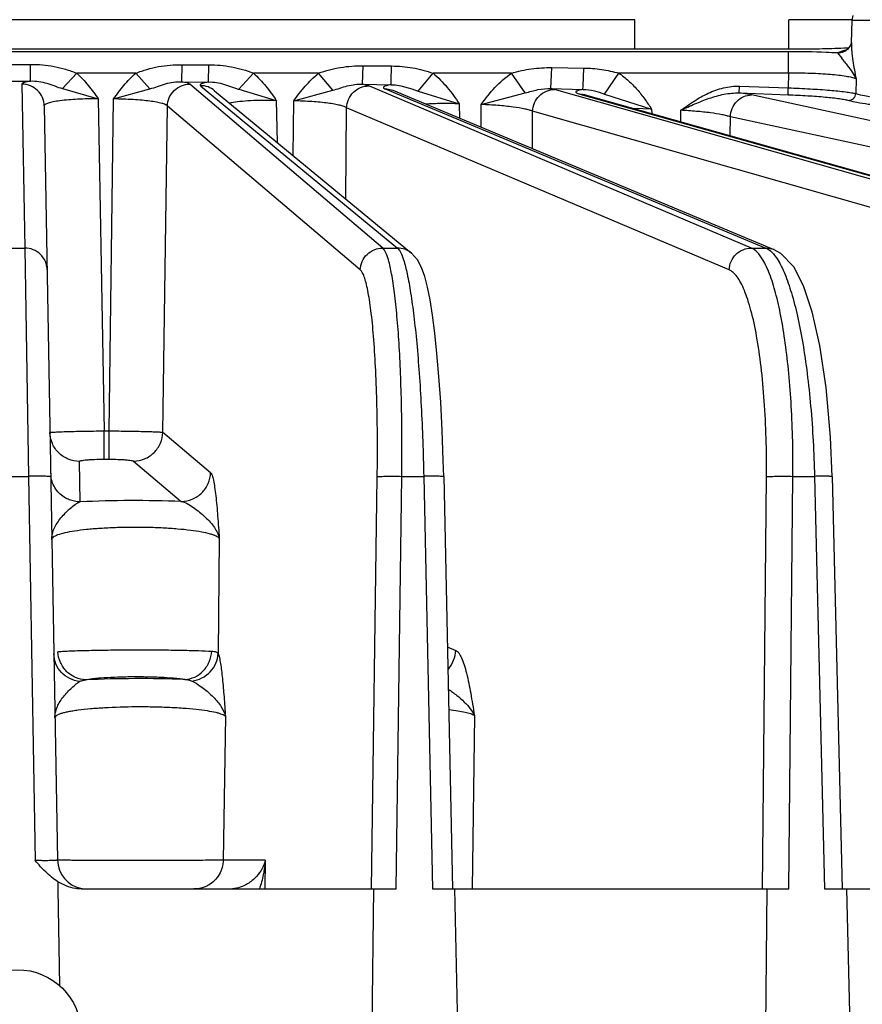
# Model space of a CAD drawing. Units: inches. Extents: x 0 to 17, y 0 to 11.
# Drawn here: x 4.6 to 5, y 6.8 to 7.2 of the extents above; entities that cross this region are included whole.
import ezdxf

# ---------------------------------------------------------------- set-up
doc = ezdxf.new("R2010")
doc.units = ezdxf.units.IN
doc.header["$LTSCALE"] = 0.935
doc.header["$MEASUREMENT"] = 0
doc.layers.get('0').update_dxf_attribs({"linetype": 'CONTINUOUS'})
doc.layers.add('7_ALL_FEATURES', color=7, linetype='CONTINUOUS')

msp = doc.modelspace()

# ---------------------------------------------------------------- linework, layer by layer
at = {"color": 7, "linetype": 'CONTINUOUS'}
for p, q in [((4.8552893689, 7.179403507), (4.3356741267, 7.179403507)), ((4.9468395221, 7.179403507), (4.9202412742, 7.179403507)), ((4.2578439402, 7.1671825393), (4.9331195554, 7.1671825393)), ((4.943301164, 7.1675073368), (4.9441773299, 7.1675378734)), ((4.9441773299, 7.1675378734), (4.9453300354, 7.1675786886)), ((4.6125401211, 6.8134399464), (4.6132505706, 6.7727077531))]:
    msp.add_line(p, q, dxfattribs=at)
at = {"color": 9, "linetype": 'CONTINUOUS'}
for p, q in [((4.8552893689, 7.1671825393), (4.8552893689, 7.179403507)), ((4.9202412742, 7.1671825393), (4.9202412742, 7.179403507)), ((4.9430222508, 7.1662934091), (4.9406518947, 7.1654027975)), ((4.9441317555, 7.1665573052), (4.9430222508, 7.1662934091))]:
    msp.add_line(p, q, dxfattribs=at)
at = {"color": 7, "linetype": 'CONTINUOUS'}
msp.add_circle((4.5954817478, 6.7526867293), 0.02677, dxfattribs=at)
msp.add_arc((4.8773908074, 9.0738894119), 1.9075211117, 271.6741499938, 271.9801285966, dxfattribs=at)
at = {"layer": '7_ALL_FEATURES', "color": 7, "linetype": 'CONTINUOUS'}
for p, q in [((4.9468395221, 7.1791989161), (4.9472391945, 7.1811825393)), ((4.9465032195, 7.1695684691), (4.9468395221, 7.1791989161)), ((4.9465086121, 7.1697228943), (4.946185878, 7.1687322438)), ((4.9442090749, 7.1664579304), (4.9438166481, 7.1662269772)), ((4.67848434, 7.1495143793), (4.7613254778, 7.0811706681)), ((4.914030133, 7.082566646), (4.7536709094, 7.1495643009)), ((4.8344333036, 7.1477830621), (5.0644434849, 7.0829673824)), ((4.6067860883, 7.1430858876), (4.6123274558, 6.8256211546)), ((4.7748924286, 6.9870238514), (4.7785394172, 6.8134375644)), ((4.938411352, 6.9870550767), (4.9426361721, 6.8134375644)), ((4.6225013306, 6.8134375644), (4.7455310695, 6.8134375644)), ((4.7447075954, 6.7526806808), (4.7455405818, 6.8134391524)), ((4.7455405818, 6.8134391524), (4.7548848226, 6.8134375644)), ((4.7701262042, 6.8134375644), (4.9109947928, 6.8134375644)), ((4.7794704334, 6.8134391524), (4.7807469827, 6.7526806808)), ((4.9104174445, 6.7526806808), (4.9110137131, 6.8134391524)), ((4.9110137131, 6.8134391524), (4.9202041116, 6.8134375644)), ((4.9351945516, 6.8134375644), (5.0730016892, 6.8134375644)), ((4.9443849271, 6.8134391524), (4.9458634617, 6.7526806808))]:
    msp.add_line(p, q, dxfattribs=at)
at = {"layer": '7_ALL_FEATURES', "color": 9, "linetype": 'CONTINUOUS'}
for p, q in [((4.9468395221, 7.1791989161), (5.0441239735, 7.1791989161)), ((4.9201004964, 7.1659114227), (4.2708629992, 7.1659114227)), ((4.9201004964, 7.1568752479), (4.9201004964, 7.1659114227)), ((4.9406522115, 7.1654025157), (4.9424571723, 7.1631688694)), ((4.5899683728, 7.1605985318), (4.6009951668, 7.1605985284)), ((4.6009952705, 7.1535900546), (4.6009951668, 7.1605985284)), ((4.6646671796, 7.1532781819), (4.6647802647, 7.160464026)), ((4.6647802647, 7.160464026), (4.6760237265, 7.1604177063)), ((4.67591133, 7.1531703635), (4.6760237265, 7.1604177067)), ((4.7407924901, 7.1522264065), (4.7410170714, 7.1600105316)), ((4.7410170714, 7.1600105316), (4.7529828287, 7.1599134597)), ((4.7528134944, 7.1532358776), (4.7529828287, 7.1599134764)), ((4.820065824, 7.150396225), (4.8203997811, 7.1592213889)), ((4.8203997811, 7.1592213889), (4.8338208378, 7.1590610638)), ((4.8335622028, 7.1514313563), (4.8338208378, 7.1590610741)), ((4.6144558635, 7.1503990451), (4.6204560238, 7.1568752479)), ((4.6452919224, 7.1568752479), (4.6204560238, 7.1568752479)), ((4.6512430185, 7.1502657146), (4.6452919224, 7.1568752472)), ((4.6886933214, 7.1500926167), (4.6948380923, 7.1568752479)), ((4.7222298404, 7.1568752479), (4.6948380923, 7.1568752479)), ((4.7281864703, 7.1496712267), (4.7222298404, 7.1568752477)), ((4.7641474528, 7.1493443072), (4.7704082567, 7.1568752479)), ((4.8034468231, 7.1568752479), (4.7704082567, 7.1568752479)), ((4.8092406539, 7.1485682656), (4.8034468231, 7.1568752461)), ((4.8426145471, 7.1481193052), (4.8486528473, 7.1568752484)), ((4.9201025035, 7.1568752479), (4.8486528473, 7.1568752479)), ((4.9201025035, 7.1568752479), (4.9199449069, 7.1507008428)), ((4.5899684861, 7.1535900311), (4.600995427, 7.1535900546)), ((4.5973875199, 7.1522860652), (4.5985919558, 7.0832839796)), ((4.6646671779, 7.1532781819), (4.6759112125, 7.1531711274)), ((4.7492427863, 7.0832839796), (4.6680336569, 7.1522568783)), ((4.6725879885, 7.1516276908), (4.7554291263, 7.0832839796)), ((4.682598984, 7.1521777625), (4.6872759643, 7.1505626564)), ((4.7407925081, 7.1522264062), (4.7527582589, 7.1520012801)), ((4.7434160102, 7.1515282694), (4.7407925081, 7.1522264062)), ((4.9044293948, 7.0832839796), (4.7434160102, 7.1515282694)), ((4.7527583743, 7.1520013393), (4.7528134944, 7.1532358776)), ((4.7568620718, 7.1516020166), (4.761511993, 7.1502428191)), ((4.8334862989, 7.1500242601), (4.8335622028, 7.1514313563)), ((4.8992844101, 7.1485504221), (4.8993907797, 7.1514342457)), ((4.8993907797, 7.1514342457), (4.9199449069, 7.1507008428)), ((4.9198385586, 7.1478169572), (4.9199449069, 7.1507008428)), ((4.9484966152, 7.1545082705), (4.9483214788, 7.1483123574)), ((4.6144558569, 7.1503990375), (4.6295234855, 7.1460756588)), ((4.6359760938, 7.1460305155), (4.6512430005, 7.1502657359)), ((4.6886933728, 7.1500926772), (4.7044495061, 7.1454024251)), ((4.7117887683, 7.1452552944), (4.7281864661, 7.1496712322)), ((4.7536709094, 7.1495643009), (4.7502175181, 7.1502550882)), ((4.7502175181, 7.1502550882), (4.9105138798, 7.0832839796)), ((4.761511993, 7.1502428191), (4.7641474601, 7.1493443164)), ((4.7641474601, 7.1493443164), (4.7814546696, 7.1439842965)), ((4.790674276, 7.1436981324), (4.809240621, 7.1485683152)), ((4.8200536948, 7.1503965611), (4.833485997, 7.1500244705)), ((4.8215240381, 7.150047862), (4.8200536948, 7.1503965611)), ((5.0562311082, 7.0832839796), (4.8215240381, 7.150047862)), ((4.8344333036, 7.1477830621), (4.8321368939, 7.1480996593)), ((4.8321368939, 7.1480996593), (5.0621470754, 7.0832839796)), ((4.8383221521, 7.1494077355), (4.8403005889, 7.1488567427)), ((4.8403005889, 7.1488567427), (4.8426145648, 7.1481193322)), ((4.8426145648, 7.1481193322), (4.8624069421, 7.1417530443)), ((4.8992842091, 7.1485504293), (4.9198385586, 7.1478169572)), ((4.9044718907, 7.1477148074), (4.8992842091, 7.1485504293)), ((5.2029847551, 7.0832839796), (4.9044718907, 7.1477148074)), ((4.6295237715, 7.1460754854), (4.6319656459, 7.0062902212)), ((4.6340362514, 7.0062902212), (4.635976034, 7.14603048)), ((4.6566941579, 7.0056892787), (4.6586008694, 7.1430567595)), ((4.7398100679, 7.0740838021), (4.6586008694, 7.1430567595)), ((4.704449506, 7.1454024139), (4.70482338, 7.1277847436)), ((4.711548692, 7.1222363796), (4.7117889232, 7.1452553824)), ((4.7336526959, 7.1040006372), (4.7340524178, 7.1423281218)), ((4.8950658732, 7.0740838021), (4.7340524178, 7.1423281218)), ((4.781454613, 7.1439843164), (4.7816086328, 7.1378920441)), ((4.790607273, 7.1341324521), (4.7906742999, 7.1436981461)), ((4.8122219207, 7.1251019482), (4.8123323804, 7.1408476621)), ((5.047039372, 7.0740838021), (4.8123323804, 7.1408476621)), ((4.8624102604, 7.1417532403), (4.8551022277, 7.141963152)), ((4.8624103357, 7.1417507052), (4.862465771, 7.1398836577)), ((4.8747209794, 7.1364302034), (4.8747381661, 7.1412589787)), ((4.8955242021, 7.1305679628), (4.8955527179, 7.1385146145)), ((5.194065511, 7.0740838021), (4.8955527179, 7.1385146145)), ((4.5923715398, 7.0832839796), (4.5985919558, 7.0832839796)), ((4.5985919558, 7.0832839796), (4.6001121758, 6.9871544595)), ((4.7492427863, 7.0832839796), (4.7554291263, 7.0832839796)), ((4.9044293948, 7.0832839796), (4.9105138798, 7.0832839796)), ((4.9139672711, 7.0825931923), (4.9105138797, 7.0832839797)), ((4.6319634494, 6.9943701607), (4.6319634494, 7.0062902212)), ((4.6319656459, 7.0062902212), (4.6340362514, 7.0062902212)), ((4.6340363739, 6.9943701607), (4.6340363739, 7.0062902212)), ((4.6566941579, 7.0056892787), (4.6767749518, 6.9887258807)), ((4.6218817887, 6.9764034515), (4.6215841313, 6.9934574902)), ((4.6319634494, 6.9943701607), (4.6340363739, 6.9943701607)), ((4.644363963, 6.9935528757), (4.6644443716, 6.976589866)), ((4.5908513198, 6.9871544595), (4.6001121758, 6.9871544595)), ((4.6001121758, 6.9871544595), (4.6029355264, 6.8254048107)), ((4.7445580199, 6.8134375644), (4.7469372964, 6.9869904568)), ((4.7548848226, 6.8134375644), (4.7572663474, 6.9871544595)), ((4.7572663474, 6.9871544595), (4.7664764715, 6.9871544595)), ((4.7664764715, 6.9871544595), (4.7701262042, 6.8134375644)), ((4.9090593546, 6.8134375644), (4.9107624627, 6.9869904568)), ((4.9202041116, 6.8134375644), (4.9219088291, 6.9871544595)), ((4.9219088291, 6.9871544595), (4.9309673132, 6.9871544595)), ((4.9309673132, 6.9871544595), (4.9351945516, 6.8134375644)), ((4.6804483547, 6.9610241413), (4.6799812388, 6.9126325024)), ((4.776397716, 6.9153764513), (4.779957485, 6.9139003967)), ((4.6830314326, 6.8860546084), (4.682098647, 6.8256211546)), ((4.7878204422, 6.8864506882), (4.7868566403, 6.8134375623)), ((4.6997922089, 6.8256211546), (4.682098647, 6.8256211546)), ((4.6997922089, 6.8256211546), (4.6996230897, 6.8134375644))]:
    msp.add_line(p, q, dxfattribs=at)
at = {"layer": '7_ALL_FEATURES', "color": 7, "linetype": 'CONTINUOUS'}
for points in [[(4.946185878, 7.1687322438), (4.944805213, 7.1669153092), (4.9441834194, 7.1664409236)], [(4.7748921584, 6.9870237616), (4.7747216812, 6.9938609747), (4.7742610091, 7.0065282274), (4.7736504152, 7.0183190375), (4.7729157258, 7.029122279), (4.7720801784, 7.0388608499), (4.7711648618, 7.0474906306), (4.7701861445, 7.0550018802), (4.7691547342, 7.0614268233), (4.7680656654, 7.0668441957), (4.7668985615, 7.0713397149), (4.7655853085, 7.0750526639), (4.7638382643, 7.0783544042), (4.7613212532, 7.0811722098)], [(4.9384108091, 6.9870549811), (4.937689327, 7.0037124046), (4.9358233198, 7.02454173), (4.9331824109, 7.0422222278), (4.9299939996, 7.0564348459), (4.9263875039, 7.0672991515), (4.9222498989, 7.0752907394), (4.9168476977, 7.0809952423), (4.9140294119, 7.0825649788)]]:
    msp.add_lwpolyline(points, dxfattribs=at)
at = {"layer": '7_ALL_FEATURES', "color": 9, "linetype": 'CONTINUOUS'}
for centre, radius, start, end in [((4.7392328584, 7.0021027693), 0.2593114158, 37.9940376983, 38.398700221), ((5.0587773723, 7.1782352198), 0.1128043152, 188.2228031476, 192.1421166266), ((4.7063439832, 7.2056974557), 0.0583389702, 250.922381903, 252.389013704), ((4.6901152855, 7.1194799587), 0.0253584841, 100.6407556132, 102.3172615606), ((4.6215366893, 6.9887569108), 0.0120549445, 181.0335488756, 188.1000144183)]:
    msp.add_arc(centre, radius, start, end, dxfattribs=at)
at = {"layer": '7_ALL_FEATURES', "color": 7, "linetype": 'CONTINUOUS'}
for centre, radius, start, end in [((4.6247253466, 6.8258375644), 0.0123998745, 181.0000177926, 259.9542124603), ((5.7047894497, 6.8340462424), 1.0924436897, 180.9197728988, 181.0808097744)]:
    msp.add_arc(centre, radius, start, end, dxfattribs=at)
at = {"layer": '7_ALL_FEATURES', "color": 9, "linetype": 'CONTINUOUS'}
for points, knots in [([(4.946503221, 7.1695684161), (4.9464853334, 7.1690560273), (4.9465067356, 7.1679401428), (4.9466871071, 7.1654462509), (4.9469353267, 7.1634728825), (4.9471327546, 7.1621016259)], [0, 0, 0, 0, 0.2050716896, 0.4458650562, 1, 1, 1, 1]), ([(4.9406518947, 7.1654027975), (4.9390578028, 7.1654883695), (4.9322115781, 7.1657978954), (4.9253571334, 7.1659116164), (4.9201004964, 7.1659114227)], [0, 0, 0, 0, 0.2329463678, 1, 1, 1, 1]), ([(4.9406522153, 7.1654025097), (4.941578184, 7.1653917438), (4.9428416057, 7.1656658804), (4.9439242175, 7.1662688379), (4.9441837555, 7.166440415)], [0, 0, 0, 0, 0.7485160922, 1, 1, 1, 1]), ([(4.6009951668, 7.1605985284), (4.6026586525, 7.1605985907), (4.6059853368, 7.160463884), (4.6109342622, 7.159811122), (4.6157881069, 7.1586333656), (4.618908027, 7.1574801876), (4.6204560238, 7.1568752479)], [0, 0, 0, 0, 0.2502876227, 0.5002341749, 0.7499358183, 1, 1, 1, 1]), ([(4.6452919224, 7.1568752479), (4.6468451746, 7.1574656725), (4.6499773643, 7.158583783), (4.6548389456, 7.1597240995), (4.6597905551, 7.1603501421), (4.6631171795, 7.1604708752), (4.6647802647, 7.160464026)], [0, 0, 0, 0, 0.250048514, 0.4997798, 0.7497385044, 1, 1, 1, 1]), ([(4.6760237265, 7.1604177063), (4.6776298389, 7.1604111494), (4.6808415247, 7.1602710453), (4.6856203406, 7.1596401061), (4.6903123574, 7.1585256788), (4.6933388111, 7.1574483397), (4.6948380923, 7.1568752479)], [0, 0, 0, 0, 0.2502291646, 0.5001788693, 0.7499339401, 1, 1, 1, 1]), ([(4.7222298404, 7.1568752479), (4.7237363431, 7.1574008427), (4.7267777342, 7.1583755688), (4.7314658807, 7.1593750061), (4.7362263062, 7.1599246963), (4.739420599, 7.1600234479), (4.7410170714, 7.1600105316)], [0, 0, 0, 0, 0.2500244254, 0.4998468666, 0.7498238434, 1, 1, 1, 1]), ([(4.7529828287, 7.1599134597), (4.7559425838, 7.1598894995), (4.7603937225, 7.1595283711), (4.7661853589, 7.1582644016), (4.7690104734, 7.1573648684), (4.7704082567, 7.1568752479)], [0, 0, 0, 0, 0.4999002381, 0.7498590599, 1, 1, 1, 1]), ([(4.8034468231, 7.1568752479), (4.8048203176, 7.1572782431), (4.8075920854, 7.1580051633), (4.8132326299, 7.1590050887), (4.8175386038, 7.1592556334), (4.8203997811, 7.1592213889)], [0, 0, 0, 0, 0.2500785784, 0.5000888629, 1, 1, 1, 1]), ([(4.8338208378, 7.1590610638), (4.8363255587, 7.1590310792), (4.8413387748, 7.1586597918), (4.84624739, 7.1575723357), (4.8486528473, 7.1568752479)], [0, 0, 0, 0, 0.5000472199, 1, 1, 1, 1]), ([(4.9435896548, 7.1617295532), (4.9440359768, 7.1611569761), (4.9458104044, 7.1588499301), (4.9474559178, 7.1564302207), (4.948496693, 7.1545080561)], [0, 0, 0, 0, 0.2493212486, 1, 1, 1, 1]), ([(4.6204560238, 7.1568752479), (4.6221996165, 7.1552940135), (4.6254140268, 7.1518245726), (4.6281839837, 7.1480118374), (4.6295237715, 7.1460754854)], [0, 0, 0, 0, 0.4999081398, 1, 1, 1, 1]), ([(4.635976034, 7.14603048), (4.6373519422, 7.1479815624), (4.6401980661, 7.1518199883), (4.6435014222, 7.155297417), (4.6452919224, 7.1568752479)], [0, 0, 0, 0, 0.5000966321, 1, 1, 1, 1]), ([(4.6948380923, 7.1568752479), (4.6967083545, 7.1552179336), (4.6992836212, 7.1524632733), (4.702313907, 7.1484872841), (4.7037578544, 7.1464440269), (4.704449506, 7.1454024139)], [0, 0, 0, 0, 0.4998228702, 0.7499127756, 1, 1, 1, 1]), ([(4.7117889232, 7.1452553824), (4.7133110464, 7.1473760267), (4.7164745531, 7.1515353663), (4.7202013168, 7.1552348002), (4.7222298404, 7.1568752479)], [0, 0, 0, 0, 0.5001471051, 1, 1, 1, 1]), ([(4.7704082567, 7.1568752479), (4.7726108151, 7.155087871), (4.7766003599, 7.1509882429), (4.7798856802, 7.1463501975), (4.781454613, 7.1439843164)], [0, 0, 0, 0, 0.4997987649, 1, 1, 1, 1]), ([(4.7906742999, 7.1436981461), (4.7924899195, 7.1461758228), (4.7962801469, 7.1510216817), (4.8009105189, 7.1551483286), (4.8034468231, 7.1568752479)], [0, 0, 0, 0, 0.500268791, 1, 1, 1, 1]), ([(4.8486528473, 7.1568752479), (4.8500762391, 7.1559189931), (4.8527782615, 7.1537833076), (4.8563648704, 7.1500795768), (4.8590175534, 7.146703249), (4.8609859606, 7.1438937663), (4.8619466267, 7.142472222), (4.8624103357, 7.1417507052)], [0, 0, 0, 0, 0.249961574, 0.4999468682, 0.7499532923, 0.8749770908, 1, 1, 1, 1]), ([(4.9484966099, 7.1545080842), (4.9479141247, 7.1547268888), (4.9465092853, 7.1551103115), (4.9440797454, 7.1555720644), (4.9410639001, 7.1559805095), (4.9360942267, 7.1564645513), (4.929047186, 7.1568336697), (4.9231842328, 7.1568995494), (4.9201025029, 7.1568752255)], [0, 0, 0, 0, 0.065318666, 0.152384687, 0.2595685741, 0.3846493031, 0.6764825669, 1, 1, 1, 1]), ([(4.600995427, 7.1535900546), (4.6004706519, 7.1535011426), (4.5995608179, 7.1533262894), (4.5985278187, 7.1530566199), (4.5979218029, 7.1528105009), (4.5975900159, 7.1526322532), (4.5973848715, 7.1524212736), (4.5973875199, 7.1522860652)], [0, 0, 0, 0, 0.4049487313, 0.7038103984, 0.8133139822, 0.8971111814, 1, 1, 1, 1]), ([(4.6067860883, 7.1430858876), (4.606765086, 7.1442891076), (4.6062382251, 7.1467143047), (4.6041448576, 7.1497764355), (4.6010350209, 7.1518051855), (4.5985951444, 7.1522862253), (4.5973875199, 7.1522860652)], [0, 0, 0, 0, 0.2493142719, 0.4993808512, 0.7498111906, 1, 1, 1, 1]), ([(4.6009955636, 7.1535900646), (4.6021536259, 7.1536323775), (4.6045025412, 7.1534976632), (4.6079200471, 7.152678731), (4.6111933277, 7.1514929121), (4.6133669971, 7.1507300942), (4.6144558569, 7.1503990375)], [0, 0, 0, 0, 0.2497824906, 0.5036447093, 0.7546922953, 1, 1, 1, 1]), ([(4.6512430005, 7.1502657359), (4.6523297928, 7.1505858408), (4.6545011325, 7.1513197881), (4.6577730072, 7.1524532826), (4.6611808846, 7.1532201695), (4.663516143, 7.1533311569), (4.6646670594, 7.153278079)], [0, 0, 0, 0, 0.2455643758, 0.496651297, 0.7502771672, 1, 1, 1, 1]), ([(4.6586009385, 7.1430567007), (4.6586328799, 7.1442617039), (4.6591802022, 7.1466864711), (4.6612867031, 7.1497440857), (4.6643942493, 7.1517730875), (4.6668301272, 7.1522570387), (4.6680336569, 7.1522568783)], [0, 0, 0, 0, 0.2496508763, 0.5002779216, 0.7507419389, 1, 1, 1, 1]), ([(4.6680336569, 7.1522568783), (4.6679030243, 7.1523679058), (4.6675193719, 7.1525650833), (4.6668007962, 7.1528122398), (4.6658208291, 7.1530582325), (4.6650794716, 7.1532040977), (4.6646671779, 7.1532781819)], [0, 0, 0, 0, 0.1452865591, 0.3596371835, 0.6450085113, 1, 1, 1, 1]), ([(4.6759112125, 7.1531711274), (4.6753065133, 7.1530729402), (4.6744747047, 7.1529200658), (4.673487702, 7.1526497524), (4.6729756947, 7.1524626548), (4.6726282199, 7.1522741259), (4.6724065193, 7.1520673077), (4.6724003389, 7.1517989967), (4.6725209042, 7.1516829778), (4.6725879885, 7.1516276908)], [0, 0, 0, 0, 0.4386187713, 0.6041059525, 0.7331051718, 0.8265370241, 0.8893955374, 0.9377599388, 1, 1, 1, 1]), ([(4.6784850831, 7.1495152801), (4.677667203, 7.1501899597), (4.6757797104, 7.1512537647), (4.673646704, 7.151627832), (4.6725879885, 7.1516276908)], [0, 0, 0, 0, 0.5003610162, 1, 1, 1, 1]), ([(4.6759113242, 7.1531703646), (4.6770340691, 7.153200485), (4.6793053536, 7.1530486325), (4.6815100048, 7.1525088091), (4.682598984, 7.1521777625)], [0, 0, 0, 0, 0.4966751221, 1, 1, 1, 1]), ([(4.7281864661, 7.1496712322), (4.7292044819, 7.1499629305), (4.7312437202, 7.1506131419), (4.7343312865, 7.1515740165), (4.7375315928, 7.1522082394), (4.7397145854, 7.1522851676), (4.7407925958, 7.152226281)], [0, 0, 0, 0, 0.2456022365, 0.4963907392, 0.7496120589, 1, 1, 1, 1]), ([(4.7340524886, 7.1423280918), (4.7340950273, 7.1435342105), (4.7346547524, 7.1459536242), (4.7367476727, 7.149006719), (4.7398192359, 7.1510397379), (4.7422292631, 7.1515284302), (4.7434160102, 7.1515282694)], [0, 0, 0, 0, 0.2512614304, 0.5029617372, 0.7529276985, 1, 1, 1, 1]), ([(4.7527582589, 7.1520012801), (4.7523991756, 7.1519446835), (4.7517488433, 7.1518313408), (4.7508809776, 7.1516357645), (4.7502250388, 7.1514330048), (4.7498125265, 7.1512460146), (4.7496031596, 7.1510799688), (4.7495155463, 7.1509636418), (4.7494878628, 7.1508366379), (4.749528587, 7.1507106488), (4.7496256081, 7.1505928466), (4.7498483238, 7.1504200155), (4.7500605523, 7.150320606), (4.7502175181, 7.1502550882)], [0, 0, 0, 0, 0.2401110529, 0.4359974901, 0.5869272931, 0.6937654311, 0.7321566927, 0.7624665919, 0.7881549091, 0.8146125971, 0.8468153609, 0.887651089, 1, 1, 1, 1]), ([(4.7527583745, 7.1520012824), (4.7531000899, 7.1520067773), (4.7544764334, 7.1519883658), (4.755848887, 7.1518094066), (4.7568620718, 7.1516020166)], [0, 0, 0, 0, 0.248380442, 1, 1, 1, 1]), ([(4.809240621, 7.1485683152), (4.810996852, 7.1490465999), (4.814503413, 7.1501219614), (4.8182066746, 7.1505108883), (4.8200515606, 7.1503971611)], [0, 0, 0, 0, 0.4961572734, 1, 1, 1, 1]), ([(4.8747381661, 7.1412589787), (4.8765635235, 7.1425995857), (4.8802598557, 7.145220985), (4.8861755578, 7.148596255), (4.8925753381, 7.1509656699), (4.8971327977, 7.1515148685), (4.8993907797, 7.1514342457)], [0, 0, 0, 0, 0.2502361643, 0.500382004, 0.750354231, 1, 1, 1, 1]), ([(4.9199449069, 7.1507008428), (4.923020585, 7.150594509), (4.9288700928, 7.1503317956), (4.9369141587, 7.1497857025), (4.9427001105, 7.1492289966), (4.9463102593, 7.1487189082), (4.9477256882, 7.1484561106), (4.9483214775, 7.1483123145)], [0, 0, 0, 0, 0.3239296821, 0.6162465588, 0.8486239404, 0.9354884277, 1, 1, 1, 1]), ([(4.8123323019, 7.1408476844), (4.8123849598, 7.1420542042), (4.8129489619, 7.1444635981), (4.8150020386, 7.1475118835), (4.8180039278, 7.1495524975), (4.8203665551, 7.1500480233), (4.821524038, 7.150047862)], [0, 0, 0, 0, 0.2541609571, 0.5074621413, 0.7564008484, 1, 1, 1, 1]), ([(4.833485997, 7.1500244705), (4.8331072934, 7.1499663554), (4.8324358565, 7.1498506644), (4.8315686631, 7.1496418106), (4.8310135971, 7.1494475929), (4.830716825, 7.1492708934), (4.8305851806, 7.1491495316), (4.8305212663, 7.1490123592), (4.8305478932, 7.1488676494), (4.8306516413, 7.1487366975), (4.8309056886, 7.148543688), (4.8314104956, 7.1483200802), (4.8318659952, 7.1481760001), (4.8321368939, 7.1480996593)], [0, 0, 0, 0, 0.2239195467, 0.3977853175, 0.5214569065, 0.5653592268, 0.5988240744, 0.6249522915, 0.6498212429, 0.6803134922, 0.7204791089, 0.8355100788, 1, 1, 1, 1]), ([(4.8747381662, 7.1412590177), (4.8766925578, 7.1421896431), (4.8806171972, 7.1440010516), (4.8866272558, 7.1464121055), (4.8928301649, 7.1482108946), (4.8971459897, 7.1486503677), (4.8992841576, 7.1485503183)], [0, 0, 0, 0, 0.2514133481, 0.5019668668, 0.7513907266, 1, 1, 1, 1]), ([(4.8955526466, 7.1385146299), (4.8956148158, 7.1397208223), (4.8961751815, 7.1421159085), (4.8981629501, 7.1451585125), (4.9010615195, 7.1472100594), (4.903355794, 7.1477149693), (4.9044718907, 7.1477148074)], [0, 0, 0, 0, 0.2583852804, 0.5138500044, 0.7612315726, 1, 1, 1, 1]), ([(4.9198385586, 7.1478169572), (4.9226080057, 7.1477182614), (4.9278746233, 7.1474671587), (4.9351149553, 7.1469274549), (4.9403210779, 7.1463667653), (4.9435665031, 7.1458463902), (4.9448381359, 7.1455763319), (4.9453720428, 7.1454282817)], [0, 0, 0, 0, 0.323798381, 0.6159694692, 0.8483088493, 0.9352622165, 1, 1, 1, 1]), ([(4.9453720442, 7.1454283192), (4.9457384591, 7.1454249429), (4.9464879493, 7.1455745851), (4.9474456787, 7.146210566), (4.9481086887, 7.1471684267), (4.9482991987, 7.147929573), (4.9483224363, 7.1483121558)], [0, 0, 0, 0, 0.2433200026, 0.4920967396, 0.7454862286, 1, 1, 1, 1]), ([(4.9483214788, 7.1483123574), (4.9495488881, 7.1479513673), (4.952546674, 7.1473156069), (4.9577619504, 7.1465004958), (4.9643051379, 7.1457221029), (4.9690929207, 7.1452734296), (4.9716717836, 7.1450565648)], [0, 0, 0, 0, 0.1626284501, 0.3887691148, 0.6710341129, 1, 1, 1, 1]), ([(4.6295237685, 7.1460756595), (4.6266026794, 7.1460966385), (4.6212079647, 7.1459946812), (4.6148747853, 7.1455138829), (4.6111063028, 7.1449323024), (4.6094785093, 7.1445701296), (4.6085372815, 7.1443066366), (4.6077847703, 7.1440224617), (4.6071701426, 7.1437121729), (4.6067816054, 7.1433324175), (4.6067860883, 7.1430858876)], [0, 0, 0, 0, 0.3758161817, 0.6939030122, 0.8161422411, 0.8661204827, 0.9081859554, 0.9422060886, 0.9682779766, 1, 1, 1, 1]), ([(4.6586008698, 7.1430567898), (4.6585175567, 7.1431684725), (4.6582616824, 7.143384347), (4.6574973657, 7.143797182), (4.6560770556, 7.1442511965), (4.6538875015, 7.1447276723), (4.6510963892, 7.1451519658), (4.6477955711, 7.1455096688), (4.6427017819, 7.1458871375), (4.638712596, 7.1460107029), (4.6359760345, 7.1460305165)], [0, 0, 0, 0, 0.0181496629, 0.0427600823, 0.1130048028, 0.2110960012, 0.3347703866, 0.4804381069, 0.6435271692, 1, 1, 1, 1]), ([(4.704449506, 7.1454024139), (4.7008414816, 7.1454804937), (4.6956983016, 7.1454398482), (4.6893583887, 7.1449812587), (4.6866308375, 7.1446278739), (4.6854328291, 7.1444023848)], [0, 0, 0, 0, 0.56783425, 0.8081905456, 1, 1, 1, 1]), ([(4.734052418, 7.1423281373), (4.7337113189, 7.1425544865), (4.7327708763, 7.1429440777), (4.7310568921, 7.1434240259), (4.7287891046, 7.1438766788), (4.7260331898, 7.144288766), (4.7228596848, 7.1446446303), (4.7180693658, 7.145038532), (4.7143387317, 7.1452005846), (4.7117889227, 7.1452553403)], [0, 0, 0, 0, 0.0544020953, 0.1337230128, 0.2367997984, 0.3613014151, 0.504020319, 0.6610708298, 1, 1, 1, 1]), ([(4.7814546139, 7.1439842813), (4.7789620077, 7.1440744424), (4.7742503201, 7.1441419741), (4.7695388959, 7.1439868114), (4.7673280306, 7.1438293735)], [0, 0, 0, 0, 0.5294831302, 1, 1, 1, 1]), ([(4.8123323803, 7.1408476507), (4.811893626, 7.1410422746), (4.8108301589, 7.1413969685), (4.8080965756, 7.1420632177), (4.803680334, 7.1427504667), (4.7975225872, 7.1433663332), (4.7930353758, 7.1436145362), (4.7906742998, 7.1436981314)], [0, 0, 0, 0, 0.0657057142, 0.1529429515, 0.3850728141, 0.6765857312, 1, 1, 1, 1]), ([(4.9453720428, 7.1454282817), (4.9465090161, 7.1451132283), (4.9492410014, 7.1445462171), (4.953960886, 7.1438120499), (4.9598390956, 7.1431017829), (4.9641326585, 7.1426851536), (4.9664465764, 7.1424810559)], [0, 0, 0, 0, 0.1661820152, 0.3924233483, 0.6728097218, 1, 1, 1, 1]), ([(4.8955527179, 7.1385146067), (4.895047632, 7.1386841859), (4.8938966758, 7.1390043997), (4.8911139186, 7.1396109897), (4.8868528383, 7.1402640174), (4.8810649358, 7.1408754659), (4.8769079674, 7.141152853), (4.8747381662, 7.1412590176)], [0, 0, 0, 0, 0.0759792318, 0.1701615255, 0.40605905, 0.6902044365, 1, 1, 1, 1]), ([(4.6079905241, 7.0740838021), (4.6079695219, 7.0752870205), (4.6074426656, 7.0777122155), (4.6053492976, 7.0807743449), (4.6022394608, 7.0828030967), (4.5997995816, 7.0832841398), (4.5985919558, 7.0832839797)], [0, 0, 0, 0, 0.249313937, 0.4993802479, 0.7498109188, 1, 1, 1, 1]), ([(4.7398100679, 7.0740838021), (4.7398420093, 7.0752888051), (4.7403893314, 7.0777135721), (4.7424958321, 7.0807711867), (4.7456033785, 7.0828001885), (4.7480392565, 7.0832841401), (4.7492427863, 7.0832839796)], [0, 0, 0, 0, 0.2496508556, 0.5002778764, 0.7507419142, 1, 1, 1, 1]), ([(4.751627736, 7.0783112244), (4.7513107635, 7.0794006633), (4.7508240775, 7.0808776612), (4.7499405534, 7.0825129112), (4.7494807798, 7.0830817533), (4.7492427863, 7.0832839796)], [0, 0, 0, 0, 0.6113815942, 0.8317141714, 1, 1, 1, 1]), ([(4.7613229444, 7.0811742703), (4.7605052879, 7.0818481317), (4.7586187183, 7.082910536), (4.7564871403, 7.0832841208), (4.7554291262, 7.0832839797)], [0, 0, 0, 0, 0.5003632323, 1, 1, 1, 1]), ([(4.7554291263, 7.0832839796), (4.7556735203, 7.0830817327), (4.7561504055, 7.0825139356), (4.7570844348, 7.080881178), (4.7576186754, 7.0794024481), (4.7579704863, 7.0783112244)], [0, 0, 0, 0, 0.1688913627, 0.3895842419, 1, 1, 1, 1]), ([(4.8950658732, 7.0740838021), (4.8951084119, 7.0752899206), (4.8956681368, 7.0777093342), (4.8977610569, 7.0807624289), (4.9008326202, 7.0827954478), (4.9032426475, 7.0832841404), (4.9044293948, 7.0832839796)], [0, 0, 0, 0, 0.2512614088, 0.5029616902, 0.7529276729, 1, 1, 1, 1]), ([(4.9092518023, 7.0783112208), (4.9085737034, 7.0794517946), (4.9072387254, 7.0813827899), (4.9053581275, 7.082889896), (4.9044293948, 7.0832839796)], [0, 0, 0, 0, 0.5680792508, 1, 1, 1, 1]), ([(4.9105138798, 7.0832839796), (4.9114581783, 7.0828884948), (4.9133805501, 7.0813828284), (4.9147759331, 7.0794530893), (4.9154901203, 7.0783112244)], [0, 0, 0, 0, 0.4318636318, 1, 1, 1, 1]), ([(4.7572663474, 6.9871544595), (4.7573852007, 6.9970035135), (4.7573429581, 7.0114625923), (4.7567944585, 7.0301652088), (4.7561709919, 7.0428201351), (4.7553438253, 7.0541329623), (4.7543360109, 7.063850485), (4.7531739947, 7.0717514854), (4.7521941436, 7.0763644741), (4.751627736, 7.0783112244)], [0, 0, 0, 0, 0.3229004459, 0.473892298, 0.6133572232, 0.7382272771, 0.8457132306, 0.9335342382, 1, 1, 1, 1]), ([(4.7579704863, 7.0783112244), (4.7585971403, 7.0763675109), (4.7597217564, 7.0717584519), (4.7611327434, 7.0638563183), (4.762446536, 7.0541380336), (4.7636297344, 7.0428246548), (4.7646513972, 7.030169378), (4.7657879734, 7.011471741), (4.7662854116, 6.9970084641), (4.7664764715, 6.9871544595)], [0, 0, 0, 0, 0.0667889808, 0.1548520638, 0.2624883113, 0.387411169, 0.5268293098, 0.6776751323, 1, 1, 1, 1]), ([(4.9219088291, 6.9871544595), (4.9219894967, 6.9970065692), (4.9216755653, 7.0114863044), (4.9202883611, 7.0301846393), (4.9188456821, 7.0428506451), (4.9170176636, 7.0541794834), (4.914847676, 7.0639244301), (4.9123940141, 7.0718696244), (4.9103681113, 7.0764335699), (4.9092518023, 7.0783112208)], [0, 0, 0, 0, 0.3187976718, 0.4681869463, 0.6065874981, 0.7311486602, 0.8393564846, 0.9293180125, 1, 1, 1, 1]), ([(4.9154901203, 7.0783112244), (4.9166626472, 7.0764365513), (4.9188277243, 7.0718796821), (4.9215283609, 7.0639340039), (4.9240005935, 7.0541885531), (4.9261796963, 7.0428590464), (4.9280146438, 7.0301925917), (4.9299796763, 7.0115040309), (4.9307429499, 6.9970162469), (4.9309673132, 6.9871544595)], [0, 0, 0, 0, 0.0712256829, 0.1616220867, 0.2701138075, 0.3947865982, 0.533116704, 0.6822504829, 1, 1, 1, 1]), ([(4.7469372964, 6.9869904568), (4.7470114275, 6.9924062031), (4.7470580409, 7.003032034), (4.7468243458, 7.0184835658), (4.7462950147, 7.0328058899), (4.7454910432, 7.0455274841), (4.7445769247, 7.0549299382), (4.7436919053, 7.0613362665), (4.7430182072, 7.0652249477), (4.7423055883, 7.0684492165), (4.7415579248, 7.0709938517), (4.7407915809, 7.0728361178), (4.7401565179, 7.0737884712), (4.7398100679, 7.0740838021)], [0, 0, 0, 0, 0.1847662116, 0.3624593384, 0.5271290988, 0.6736308496, 0.797253158, 0.8492710666, 0.8942227764, 0.9318349916, 0.9619069502, 0.9844700997, 1, 1, 1, 1]), ([(4.9107624627, 6.9869904568), (4.9108153847, 6.9924066318), (4.9107224707, 7.0030401291), (4.9099869958, 7.0185020278), (4.9086815034, 7.0328390035), (4.9068555048, 7.045581933), (4.9048674477, 7.0549844405), (4.9029990532, 7.0613690834), (4.9015841277, 7.0652694724), (4.9000954174, 7.0685139155), (4.8985360946, 7.071082746), (4.8969157722, 7.0729662934), (4.8956765844, 7.0738240116), (4.8950658732, 7.0740838021)], [0, 0, 0, 0, 0.1798587912, 0.3530102806, 0.5138790623, 0.6577153714, 0.7802841794, 0.8325863212, 0.8785070349, 0.9179416244, 0.9509509503, 0.9779620516, 1, 1, 1, 1]), ([(4.6091860188, 7.0055940819), (4.6091856863, 7.0056060936), (4.6092339308, 7.0056279861), (4.6093088452, 7.0056462329), (4.6094511719, 7.0056711886), (4.6097379818, 7.0057067707), (4.6102356547, 7.0057506389), (4.6109846368, 7.0058000436), (4.6119367782, 7.0058504), (4.6130810305, 7.0059007118), (4.6144075123, 7.0059504014), (4.6165013856, 7.0060183177), (4.6194646699, 7.0060961733), (4.6233546462, 7.0061763068), (4.6275758668, 7.0062426614), (4.6304842435, 7.0062761165), (4.6319656452, 7.0062902615)], [0, 0, 0, 0, 0.0015805864, 0.0053383827, 0.0114342783, 0.0198784429, 0.0437617712, 0.0768318942, 0.1187543193, 0.1691198249, 0.2275070437, 0.2933502843, 0.4446878254, 0.6174173729, 0.8051323299, 1, 1, 1, 1]), ([(4.6215841313, 6.9934574902), (4.6199910958, 6.9934572784), (4.6167725368, 6.994091838), (4.6126701996, 6.9967680613), (4.6099087352, 7.0008074687), (4.6092137251, 7.004006667), (4.6091860199, 7.0055938946)], [0, 0, 0, 0, 0.2501886263, 0.5006188034, 0.7506855437, 1, 1, 1, 1]), ([(4.6340362514, 7.0062902226), (4.6367593899, 7.0062696825), (4.6407294347, 7.0062253976), (4.6458128213, 7.0061354428), (4.649116411, 7.0060596084), (4.6519144903, 7.0059774152), (4.654113075, 7.0058896963), (4.6555358916, 7.0058139351), (4.6563202582, 7.0057440281), (4.6565911686, 7.0057107056), (4.6566941579, 7.0056892798)], [0, 0, 0, 0, 0.3603498493, 0.5253624878, 0.6727610214, 0.7976152949, 0.8957607876, 0.9639477347, 0.986080143, 1, 1, 1, 1]), ([(4.644363963, 6.9935528757), (4.6459424583, 6.9935670699), (4.6491310653, 6.9942269049), (4.6531903397, 6.9969104898), (4.6559386242, 7.0009288841), (4.6566523404, 7.0041088541), (4.6566941563, 7.0056892801)], [0, 0, 0, 0, 0.2492699777, 0.4997298621, 0.7503478919, 1, 1, 1, 1]), ([(4.6215841313, 6.9934574902), (4.6215831584, 6.9934911076), (4.6216453628, 6.9935739255), (4.6219085386, 6.9936991324), (4.6224804258, 6.9938423483), (4.6234237741, 6.9939861988), (4.6246974299, 6.9941176104), (4.6262501375, 6.9942266514), (4.6287031973, 6.9943393628), (4.6306334348, 6.9943701483), (4.6319634494, 6.9943701607)], [0, 0, 0, 0, 0.0096012168, 0.0259284514, 0.0839327876, 0.1758699719, 0.2990515983, 0.4490220449, 0.6203036215, 1, 1, 1, 1]), ([(4.6340363739, 6.9943701607), (4.6352812138, 6.9943701597), (4.6370959984, 6.9943427779), (4.6394173441, 6.994244198), (4.6409237194, 6.9941473296), (4.6421985758, 6.994030397), (4.6431986099, 6.9938962905), (4.6438475537, 6.9937693239), (4.6442007374, 6.9936502094), (4.6443223935, 6.9935879906), (4.644363963, 6.9935528757)], [0, 0, 0, 0, 0.3590226443, 0.5233334111, 0.6700485895, 0.7943706269, 0.8923733722, 0.9612285274, 0.9843060187, 1, 1, 1, 1]), ([(4.6095107441, 6.9869904568), (4.6095104185, 6.9870091155), (4.6094251202, 6.9870325867), (4.6093065336, 6.987056919), (4.6090709595, 6.9870826545), (4.608765972, 6.9871062976), (4.6083716893, 6.987128), (4.6076941509, 6.9871549777), (4.6066716308, 6.9871784806), (4.6052643085, 6.9871931331), (4.6036570233, 6.9871940793), (4.6019167343, 6.9871817255), (4.6007198678, 6.9871650537), (4.6001121758, 6.9871544595)], [0, 0, 0, 0, 0.0059460257, 0.0208224602, 0.0448811898, 0.0779452026, 0.1197815434, 0.1701236408, 0.2942536784, 0.4454841271, 0.6186170049, 0.8063449018, 1, 1, 1, 1]), ([(4.6157442604, 6.9780219279), (4.6141161915, 6.9789412427), (4.6112446732, 6.9815704311), (4.609864762, 6.985206369), (4.6096020095, 6.9870583513)], [0, 0, 0, 0, 0.4998881528, 1, 1, 1, 1]), ([(4.6644444229, 6.9765898227), (4.6660229128, 6.9766039809), (4.6692115269, 6.9772637386), (4.6732708671, 6.9799472066), (4.6760192752, 6.9839655115), (4.6767330881, 6.9871454582), (4.6767749518, 6.9887258807)], [0, 0, 0, 0, 0.2492694117, 0.4997294651, 0.7503478881, 1, 1, 1, 1]), ([(4.6767749518, 6.9887258807), (4.6769075345, 6.9886137291), (4.6771468406, 6.9882490884), (4.6774365361, 6.9875549684), (4.6777207773, 6.986612054), (4.6781146166, 6.9849290246), (4.6785467733, 6.9823530322), (4.6789962833, 6.9788038883), (4.6794031052, 6.9747616019), (4.6799071041, 6.9687829491), (4.6802367907, 6.9641645935), (4.6804483547, 6.9610241413)], [0, 0, 0, 0, 0.0185463043, 0.0453874172, 0.0805221035, 0.1234560668, 0.2299940643, 0.3592238868, 0.5055266899, 0.6638409054, 1, 1, 1, 1]), ([(4.7469372964, 6.9869904568), (4.7470568355, 6.98703015), (4.747425686, 6.9870606035), (4.7481304164, 6.9871157404), (4.7491526292, 6.9871497807), (4.7504458576, 6.9871785811), (4.7519663824, 6.9871928976), (4.7542650541, 6.9871945692), (4.7560511009, 6.9871757605), (4.7572663474, 6.9871544589)], [0, 0, 0, 0, 0.0365541986, 0.1060906882, 0.2060474242, 0.3328759114, 0.4816744992, 0.6472667992, 1, 1, 1, 1]), ([(4.7748907285, 6.9870238156), (4.77488903, 6.9870404061), (4.7748165291, 6.9870602369), (4.7747108754, 6.987082214), (4.7745069429, 6.9871039687), (4.7742402472, 6.9871242247), (4.7738952254, 6.9871422857), (4.7732996246, 6.9871646051), (4.7723966621, 6.9871834856), (4.7711461751, 6.9871941738), (4.7697050868, 6.9871928361), (4.7681266464, 6.9871800165), (4.7670349081, 6.9871642493), (4.7664764715, 6.9871544595)], [0, 0, 0, 0, 0.0059358823, 0.0204039798, 0.043758459, 0.075950706, 0.1168717808, 0.1662336449, 0.2883112329, 0.4381695482, 0.6113851321, 0.801206898, 1, 1, 1, 1]), ([(4.9107624627, 6.9869904568), (4.9109471132, 6.9870213725), (4.9114309017, 6.9870621861), (4.9123096075, 6.987111818), (4.9134821736, 6.9871500897), (4.9154939565, 6.9871894102), (4.9183311587, 6.9871998891), (4.9206884322, 6.9871762075), (4.9219088291, 6.9871544589)], [0, 0, 0, 0, 0.0503622574, 0.1303742781, 0.2368466288, 0.3658795834, 0.6716617016, 1, 1, 1, 1]), ([(4.9384072948, 6.9870549778), (4.9384061715, 6.9870690533), (4.9383443993, 6.9870867304), (4.9382541539, 6.9871048649), (4.9380785917, 6.9871234303), (4.9378480544, 6.9871400395), (4.9375489243, 6.98715482), (4.9370310691, 6.9871728412), (4.9362423772, 6.9871875054), (4.9351438992, 6.9871946284), (4.9338675008, 6.9871913844), (4.9324549377, 6.9871782976), (4.9314729581, 6.9871634728), (4.9309673132, 6.9871544595)], [0, 0, 0, 0, 0.0056842249, 0.0196343812, 0.042320388, 0.073800904, 0.1139451471, 0.1623897312, 0.2826161998, 0.4313333335, 0.604655165, 0.7964161721, 1, 1, 1, 1]), ([(4.6099717803, 6.9605898623), (4.6099583923, 6.9613571879), (4.6101215896, 6.9629341287), (4.61091222, 6.9652470768), (4.6121659061, 6.9675162011), (4.6137981564, 6.9697285873), (4.6156961113, 6.9718484632), (4.6177229725, 6.9737928227), (4.6194701049, 6.9752014961), (4.6208620815, 6.9760377013), (4.6215483043, 6.9763181184), (4.6218817609, 6.9764026665)], [0, 0, 0, 0, 0.1113511406, 0.2275192283, 0.3523902702, 0.4860489911, 0.6256452468, 0.7647176539, 0.8934011466, 0.9500865282, 1, 1, 1, 1]), ([(4.6218817887, 6.9764034517), (4.6202887859, 6.9764032434), (4.6181311615, 6.9768347933), (4.6162107748, 6.9777585032), (4.6157442604, 6.9780219279)], [0, 0, 0, 0, 0.7483267292, 1, 1, 1, 1]), ([(4.6644443716, 6.976589866), (4.6572700903, 6.9768680016), (4.6430764639, 6.9770707531), (4.6288842366, 6.9767512524), (4.6218817887, 6.9764034515)], [0, 0, 0, 0, 0.505940164, 1, 1, 1, 1]), ([(4.6644438114, 6.9765892121), (4.6653198776, 6.9764253437), (4.6671076097, 6.9756695479), (4.6696252522, 6.9740759549), (4.6721412249, 6.972157326), (4.6745162649, 6.9700684103), (4.676641607, 6.967892023), (4.6788856457, 6.9650492314), (4.6800895963, 6.9626488432), (4.6804473181, 6.9610292605)], [0, 0, 0, 0, 0.1161227204, 0.2485901785, 0.3884530384, 0.5276858137, 0.6605497583, 0.7838978912, 1, 1, 1, 1]), ([(4.6804483941, 6.9610282972), (4.6803149647, 6.9612147024), (4.6798998277, 6.9615758286), (4.6790790168, 6.9620298346), (4.6779674382, 6.9624765948), (4.6759381943, 6.9631016931), (4.6727199416, 6.9637875079), (4.668133703, 6.9644662517), (4.6627079915, 6.9650178462), (4.6566323971, 6.9654180605), (4.6501267207, 6.9656484361), (4.6434357992, 6.9656991104), (4.6368148762, 6.9655666046), (4.6305154026, 6.9652579595), (4.6247723645, 6.9647868139), (4.6197890224, 6.9641751592), (4.6157361449, 6.9634492861), (4.6130087746, 6.9627309233), (4.6114085302, 6.9620742437), (4.610624187, 6.9616162677), (4.6101113517, 6.9611447985), (4.6099687607, 6.960757047), (4.6099715683, 6.9605898586)], [0, 0, 0, 0, 0.0095267097, 0.0224019427, 0.0389315035, 0.0591964155, 0.1105947106, 0.1754575946, 0.251818785, 0.337166077, 0.4284546331, 0.5223127355, 0.6152007569, 0.7036269698, 0.7843771109, 0.8546296028, 0.9121796132, 0.9554370243, 0.9714988449, 0.983906729, 0.9930510003, 1, 1, 1, 1]), ([(4.6216729565, 6.9007637462), (4.6202209638, 6.9009370679), (4.6173673492, 6.9017932112), (4.6138069449, 6.9044307553), (4.6114385237, 6.908124168), (4.610844801, 6.910984741), (4.6108204062, 6.9123996574)], [0, 0, 0, 0, 0.2540195647, 0.505744114, 0.7541751299, 1, 1, 1, 1]), ([(4.6124754859, 6.9133431388), (4.6131317501, 6.9134061143), (4.6146828152, 6.9135150155), (4.6186440388, 6.9137150758), (4.6250022943, 6.9139062108), (4.6338856371, 6.9140610668), (4.6438300691, 6.9141333757), (4.6539257966, 6.9141166412), (4.6632494787, 6.9140149132), (4.6709516452, 6.9138343363), (4.6754489955, 6.9136558914), (4.6772968062, 6.9135288521)], [0, 0, 0, 0, 0.0305006424, 0.0719182257, 0.183493684, 0.3247623458, 0.4829551215, 0.6435616074, 0.7918253181, 0.9143117559, 1, 1, 1, 1]), ([(4.624268344, 6.9014850308), (4.6227868558, 6.9015260568), (4.619783423, 6.9022208097), (4.6159707861, 6.9048570739), (4.6133359415, 6.9087387823), (4.6125735966, 6.911802701), (4.6124756247, 6.9133431446)], [0, 0, 0, 0, 0.2439233959, 0.4928768826, 0.745954695, 1, 1, 1, 1]), ([(4.6659311124, 6.9016648988), (4.6673575214, 6.9017181789), (4.6702604022, 6.9024421205), (4.6739189578, 6.9050971284), (4.6764483754, 6.9089629952), (4.6771922173, 6.9119966024), (4.6772967918, 6.9135288527)], [0, 0, 0, 0, 0.2396474833, 0.4872061901, 0.7421513549, 1, 1, 1, 1]), ([(4.6689236441, 6.9009906365), (4.6703732146, 6.9011734002), (4.6732275645, 6.9020495383), (4.6768061393, 6.904687074), (4.6792421733, 6.9083590927), (4.6799160268, 6.9112149627), (4.6799812456, 6.9126324769)], [0, 0, 0, 0, 0.2527489231, 0.505085241, 0.7545224268, 1, 1, 1, 1]), ([(4.6772968062, 6.9135288521), (4.677621028, 6.9135065789), (4.678211363, 6.9134466526), (4.6791435797, 6.9132547461), (4.6797722587, 6.9129436489), (4.6799812386, 6.9126324856)], [0, 0, 0, 0, 0.3371168182, 0.6111817597, 1, 1, 1, 1]), ([(4.6799812388, 6.9126325024), (4.680194935, 6.9120451819), (4.6805566769, 6.9106280807), (4.6809990443, 6.9082062542), (4.6814072783, 6.9052548134), (4.6819275902, 6.9005735743), (4.6823535851, 6.8955162851), (4.6827413998, 6.8902026724), (4.6829394011, 6.8874461442), (4.6830314326, 6.8860546084)], [0, 0, 0, 0, 0.0699776192, 0.1632151332, 0.2756948379, 0.4034611276, 0.690571566, 0.8438547511, 1, 1, 1, 1]), ([(4.7768615977, 6.9060296895), (4.777800333, 6.9071114503), (4.7793054831, 6.9096155585), (4.7799077092, 6.9124738336), (4.779957485, 6.9139003967)], [0, 0, 0, 0, 0.5008480354, 1, 1, 1, 1]), ([(4.779957485, 6.9139003967), (4.7804696785, 6.9136877202), (4.7814564502, 6.9126526623), (4.782552043, 6.9105406715), (4.7836063604, 6.9076461254), (4.7849668988, 6.9026869939), (4.7860658872, 6.8971159554), (4.7870698668, 6.891159705), (4.7875803134, 6.8880346357), (4.7878204422, 6.8864506882)], [0, 0, 0, 0, 0.057392389, 0.140133075, 0.2473274965, 0.3748132441, 0.6723463263, 0.8342113333, 1, 1, 1, 1]), ([(4.6242683207, 6.9014850269), (4.6246827482, 6.9015988473), (4.6256726581, 6.9017977539), (4.6282067441, 6.9021598939), (4.6322911333, 6.9025005137), (4.63800637, 6.9027666113), (4.6444138315, 6.9028759549), (4.6509200751, 6.9028198099), (4.6569221788, 6.9026017661), (4.6613504901, 6.9022931197), (4.6642317851, 6.9019581102), (4.6654144869, 6.901769967), (4.6659312095, 6.9016649015)], [0, 0, 0, 0, 0.0308493484, 0.0723507898, 0.1837343873, 0.3248262666, 0.4830208821, 0.6436600058, 0.7918080663, 0.9141015459, 0.9621504349, 1, 1, 1, 1]), ([(4.6659312095, 6.9016649015), (4.6589129356, 6.9019226731), (4.6450198437, 6.9021129329), (4.6311281811, 6.901808991), (4.6242683207, 6.9014850269)], [0, 0, 0, 0, 0.5055973551, 1, 1, 1, 1]), ([(4.6112805989, 6.8856122499), (4.6112683375, 6.8863050489), (4.6113997492, 6.887724351), (4.6120406595, 6.889817547), (4.6130767975, 6.89188101), (4.6149386453, 6.8946237992), (4.6172235889, 6.8971572859), (4.619706569, 6.8994016004), (4.6210106547, 6.9003727485), (4.6216730086, 6.900764147)], [0, 0, 0, 0, 0.1092867259, 0.2228002272, 0.3433785226, 0.4720698474, 0.7447553616, 0.8786559844, 1, 1, 1, 1]), ([(4.6216730086, 6.900764147), (4.622025039, 6.9009723056), (4.6228874292, 6.9012800342), (4.6237783452, 6.9014258387), (4.624267899, 6.9014848557)], [0, 0, 0, 0, 0.4533684354, 1, 1, 1, 1]), ([(4.6659311135, 6.9016648965), (4.666481216, 6.9016104969), (4.6674983141, 6.901472111), (4.6684928363, 6.9011858907), (4.6689236108, 6.9009909464)], [0, 0, 0, 0, 0.538978395, 1, 1, 1, 1]), ([(4.6689236108, 6.9009909464), (4.6697375397, 6.9006231707), (4.6713464955, 6.899691075), (4.674417945, 6.8974920114), (4.67791034, 6.8944363498), (4.6812917435, 6.8905100532), (4.6827111603, 6.8875136467), (4.6830305878, 6.8860553739)], [0, 0, 0, 0, 0.1273920696, 0.2640500162, 0.5386503217, 0.787074651, 1, 1, 1, 1]), ([(4.7767839245, 6.8975759505), (4.7780243556, 6.8967451888), (4.7803627767, 6.89503436), (4.7835131776, 6.8923086807), (4.7860602101, 6.8894972027), (4.7873549072, 6.8874695057), (4.7878194193, 6.8864517137)], [0, 0, 0, 0, 0.2829010303, 0.5484340044, 0.7879975357, 1, 1, 1, 1]), ([(4.6830314422, 6.8860552337), (4.6828914388, 6.8862238463), (4.6824586129, 6.8865415794), (4.6816207065, 6.8869359436), (4.6804813277, 6.8873244948), (4.6783974466, 6.8878696743), (4.6751037364, 6.8884641892), (4.670422388, 6.8890508992), (4.6648996543, 6.8895237442), (4.6587322579, 6.8898642655), (4.6521423746, 6.8900575702), (4.6432165497, 6.8901058124), (4.6345407426, 6.8898620854), (4.6264481971, 6.8892910834), (4.6220287833, 6.8888265489), (4.6189263017, 6.8883823689), (4.6169678895, 6.8880422001), (4.6152797712, 6.8876805845), (4.6138838604, 6.8873083038), (4.6127653817, 6.886909402), (4.6118690137, 6.8864845912), (4.6112742101, 6.8859615758), (4.6112803022, 6.8856125502)], [0, 0, 0, 0, 0.0090010567, 0.0215994604, 0.0380370288, 0.0583322399, 0.1100393117, 0.1753241983, 0.2520710027, 0.3376359466, 0.4289818461, 0.522806487, 0.7042145323, 0.7852565462, 0.8559586343, 0.8866677212, 0.9139520518, 0.9376064138, 0.9574716017, 0.9734820375, 0.985663095, 1, 1, 1, 1]), ([(4.7878204534, 6.8864515335), (4.7873378642, 6.8867349133), (4.7860500482, 6.8872204679), (4.7837233051, 6.8878130042), (4.780670732, 6.8883635809), (4.7783965044, 6.8886678058), (4.7771497575, 6.8888145509)], [0, 0, 0, 0, 0.1529888544, 0.3727868419, 0.6568235775, 1, 1, 1, 1]), ([(4.6123274558, 6.8256211546), (4.6123277848, 6.8256009265), (4.6122511027, 6.8255622009), (4.6121259468, 6.8255350711), (4.6118955283, 6.8254982962), (4.611589601, 6.8254685786), (4.6111962449, 6.8254397179), (4.6105188882, 6.8254044075), (4.6094969429, 6.825373145), (4.6080914509, 6.8253539363), (4.6064870937, 6.825352307), (4.6047460518, 6.8253685362), (4.6035468365, 6.8253907479), (4.6029355264, 6.8254048107)], [0, 0, 0, 0, 0.0064420711, 0.0212750853, 0.0452507109, 0.0782913131, 0.1201502686, 0.1704496086, 0.2944404227, 0.4455792233, 0.6180758003, 0.8052890543, 1, 1, 1, 1]), ([(4.682098647, 6.8256211546), (4.6816607909, 6.8255939109), (4.6803824753, 6.8255711901), (4.6778953128, 6.8255280531), (4.6743094108, 6.8254959472), (4.6677384817, 6.8254495297), (4.6602268522, 6.8254225963), (4.6520441393, 6.8254070538), (4.6455001295, 6.8254031179), (4.6390211198, 6.8254070226), (4.6328397466, 6.8254188095), (4.6279768598, 6.8254351443), (4.6244005683, 6.8254522586), (4.6220117609, 6.8254662492), (4.619850736, 6.8254816741), (4.6179369973, 6.8254984036), (4.616287411, 6.825516252), (4.6150845907, 6.825532635), (4.6142653875, 6.8255466228), (4.6137619555, 6.8255566729), (4.6133343022, 6.8255668756), (4.6129826536, 6.8255770619), (4.6127089089, 6.8255874181), (4.6125273147, 6.8255962329), (4.6124239867, 6.8256043264), (4.6123714279, 6.825608915), (4.6123468208, 6.8256143407), (4.6123274339, 6.8256173974), (4.6123274558, 6.8256211546)], [0, 0, 0, 0, 0.018861793, 0.0549456053, 0.1069664819, 0.1730329005, 0.3374704978, 0.4299237361, 0.5248453564, 0.6188265057, 0.7084852703, 0.7906105515, 0.8279047697, 0.8622477272, 0.8933177666, 0.9208192203, 0.9445309337, 0.9642450767, 0.9725381529, 0.9797577969, 0.9858928063, 0.990933954, 0.9948721235, 0.9976984854, 0.9986922585, 0.9994054558, 0.9998384594, 1, 1, 1, 1]), ([(4.682098647, 6.8256211546), (4.6820619272, 6.8235058823), (4.6808729812, 6.819227445), (4.677705248, 6.8161077399), (4.6758716324, 6.8150626059)], [0, 0, 0, 0, 0.5005955558, 1, 1, 1, 1]), ([(4.6997922089, 6.8256211546), (4.699525231, 6.8244068804), (4.6985997159, 6.8219101797), (4.6961138166, 6.8183668896), (4.6920272936, 6.8149956916), (4.6882389357, 6.81367505), (4.6860498438, 6.8134853348)], [0, 0, 0, 0, 0.191882187, 0.4056120363, 0.6608784459, 1, 1, 1, 1]), ([(4.6997922089, 6.8256211546), (4.6996539017, 6.8235585816), (4.6991131495, 6.8194277112), (4.6980246484, 6.8154001164), (4.6973150904, 6.8134374663)], [0, 0, 0, 0, 0.4976203569, 1, 1, 1, 1]), ([(4.6758716324, 6.8150626059), (4.675407951, 6.8147983143), (4.6735004333, 6.8138718842), (4.6713531171, 6.8134375644), (4.6697684537, 6.8134375644)], [0, 0, 0, 0, 0.2519446586, 1, 1, 1, 1])]:
    msp.add_open_spline(points, degree=3, knots=knots, dxfattribs=at)
msp.add_open_spline([(4.8334858223, 7.1500242509), (4.8351109535, 7.1500331644), (4.8367437345, 7.149794683), (4.8383221521, 7.1494077355)], degree=3, dxfattribs=at)
at = {"layer": '7_ALL_FEATURES', "color": 7, "linetype": 'CONTINUOUS'}
for points, knots in [([(4.6124865188, 6.8165099256), (4.6106401491, 6.817669676), (4.6072607717, 6.820492585), (4.6043694113, 6.8237601314), (4.6029355264, 6.8254048107)], [0, 0, 0, 0, 0.499818878, 1, 1, 1, 1]), ([(4.6225013305, 6.8134375644), (4.6216182347, 6.8134375636), (4.6194067348, 6.8136197647), (4.6159985768, 6.8146324529), (4.6136110323, 6.8158096074), (4.6124865949, 6.8165082573)], [0, 0, 0, 0, 0.2501506721, 0.6250103276, 1, 1, 1, 1])]:
    msp.add_open_spline(points, degree=3, knots=knots, dxfattribs=at)

doc.saveas('drawing.dxf')
